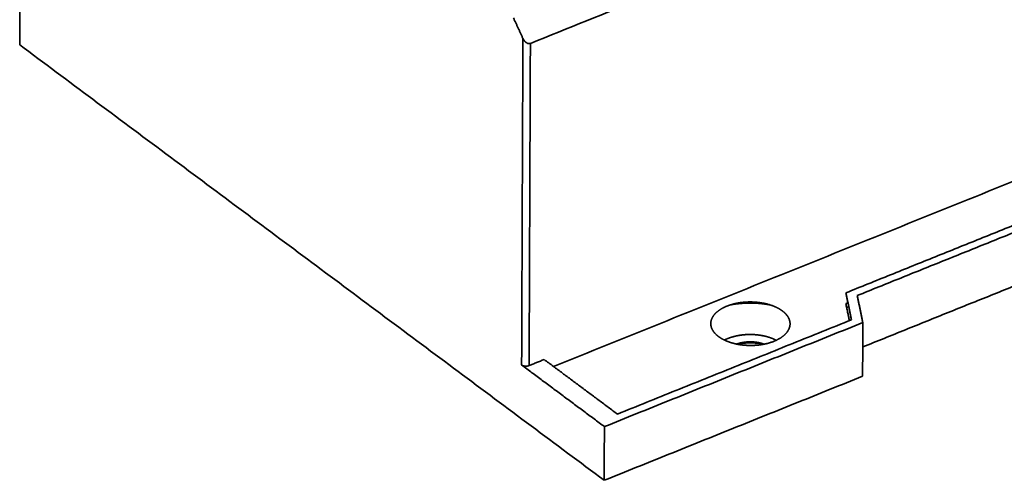
# Model space of a CAD drawing. Units: millimetres. Extents: x 39 to 1429, y 25 to 1379.
# Drawn here: x 1256 to 1348, y 851 to 894 of the extents above; entities that cross this region are included whole.
import ezdxf

# ---------------------------------------------------------------- set-up
doc = ezdxf.new("R2010")
doc.units = ezdxf.units.MM
doc.layers.add('1', color=7, linetype='Continuous', true_color=0xffffff)

msp = doc.modelspace()

# ---------------------------------------------------------------- linework, layer by layer
at = {"layer": '1', "color": 18, "linetype": 'Continuous', "lineweight": 35}
for points, degree in [([(1255.65, 891.179), (1255.792, 927.121)], 1), ([(1255.792, 927.121), (1255.65, 891.179)], 1), ([(1387.361, 925.177), (1303.325, 891.31)], 1), ([(1303.325, 891.31), (1387.361, 925.177)], 1), ([(1301.741, 893.706), (1302.628, 891.788)], 1), ([(1302.628, 891.788), (1301.741, 893.706)], 1), ([(1385.43, 893.354), (1305.487, 861.137)], 1), ([(1305.487, 861.137), (1385.43, 893.354)], 1), ([(1302.508, 861.279), (1302.628, 891.788)], 1), ([(1310.215, 850.504), (1255.65, 891.179)], 1), ([(1255.65, 891.179), (1310.215, 850.504)], 1), ([(1303.325, 891.31), (1303.207, 861.22)], 1), ([(1366.183, 881.479), (1332.781, 868.018)], 1), ([(1333.84, 867.762), (1366.313, 880.849)], 1), ([(1366.313, 880.849), (1333.84, 867.762)], 1), ([(1334.351, 862.961), (1366.293, 875.834)], 1), ([(1366.293, 875.834), (1334.351, 862.961)], 1), ([(1332.781, 868.018), (1333.301, 865.497)], 1), ([(1334.36, 865.241), (1333.84, 867.762)], 1), ([(1333.84, 867.762), (1334.36, 865.241)], 1), ([(1320.891, 863.932), (1320.69, 864.082), (1320.392, 864.418), (1320.211, 864.778), (1320.151, 865.15), (1320.216, 865.521), (1320.403, 865.878), (1320.706, 866.211), (1321.114, 866.508), (1321.614, 866.759), (1322.19, 866.956), (1322.821, 867.091), (1323.488, 867.161), (1324.167, 867.163), (1324.836, 867.097), (1325.473, 866.966), (1326.056, 866.773), (1326.312, 866.649)], 2), ([(1332.777, 867.015), (1332.972, 867.094)], 1), ([(1333.106, 865.419), (1332.777, 867.015)], 1), ([(1326.842, 866.33), (1327.044, 866.18), (1327.341, 865.844), (1327.523, 865.484), (1327.582, 865.112), (1327.517, 864.741), (1327.33, 864.383), (1327.028, 864.05), (1326.62, 863.754), (1326.119, 863.503), (1325.544, 863.306), (1324.912, 863.171), (1324.246, 863.101), (1323.566, 863.099), (1322.897, 863.165), (1322.26, 863.296), (1321.677, 863.489), (1321.422, 863.613)], 2), ([(1326.312, 866.649), (1326.608, 866.505), (1326.842, 866.33)], 2), ([(1333.049, 866.722), (1332.854, 866.644)], 1), ([(1310.235, 855.519), (1334.36, 865.241)], 1), ([(1334.36, 865.241), (1310.235, 855.519)], 1), ([(1333.301, 865.497), (1311.45, 856.691)], 1), ([(1334.36, 865.241), (1334.34, 860.226)], 1), ([(1334.34, 860.226), (1334.36, 865.241)], 1), ([(1321.422, 863.613), (1321.126, 863.757), (1320.891, 863.932)], 2), ([(1303.207, 861.22), (1303.127, 861.187), (1302.935, 861.162), (1302.738, 861.178), (1302.567, 861.235), (1302.508, 861.279)], 2), ([(1302.508, 861.279), (1310.235, 855.519)], 1), ([(1310.235, 855.519), (1302.508, 861.279)], 1), ([(1304.614, 861.787), (1303.207, 861.22)], 1), ([(1303.207, 861.22), (1304.614, 861.787)], 1), ([(1311.45, 856.691), (1304.614, 861.787)], 1), ([(1334.34, 860.226), (1310.215, 850.504)], 1), ([(1310.215, 850.504), (1334.34, 860.226)], 1), ([(1310.235, 855.519), (1310.215, 850.504)], 1), ([(1310.215, 850.504), (1310.235, 855.519)], 1)]:
    msp.add_open_spline(points, degree=degree, dxfattribs=at)
for points, degree, knots in [([(1302.628, 891.788), (1302.685, 891.663), (1302.768, 891.56), (1302.843, 891.465), (1302.93, 891.401), (1303.02, 891.333), (1303.112, 891.306), (1303.229, 891.272), (1303.325, 891.31)], 2, [0, 0, 0, 0.25, 0.25, 0.5, 0.5, 0.75, 0.75, 1, 1, 1]), ([(1325.739, 866.877), (1325.643, 866.897), (1325.121, 866.99), (1324.237, 867.065), (1323.343, 867.061), (1322.463, 866.978), (1322.022, 866.895), (1322.003, 866.891)], 2, [0, 0, 0, 0.053445, 0.287465, 0.521486, 0.755507, 0.989528, 1, 1, 1]), ([(1326.278, 863.586), (1326.244, 863.603), (1325.955, 863.748), (1325.365, 863.945), (1324.716, 864.075), (1324.034, 864.133), (1323.345, 864.117), (1322.676, 864.028), (1322.053, 863.868), (1321.6, 863.686), (1321.443, 863.604)], 2, [0, 0, 0, 0.017318, 0.146076, 0.274834, 0.403592, 0.53235, 0.661109, 0.789867, 0.918625, 1, 1, 1]), ([(1322.588, 863.23), (1322.735, 863.284), (1323.097, 863.377), (1323.527, 863.434), (1323.969, 863.445), (1324.408, 863.407), (1324.825, 863.324), (1325.073, 863.241), (1325.128, 863.22)], 2, [0, 0, 0, 0.131718, 0.295394, 0.459071, 0.622747, 0.786423, 0.950099, 1, 1, 1]), ([(1322.652, 863.252), (1322.689, 863.258), (1322.726, 863.263), (1323.05, 863.307), (1323.342, 863.329), (1323.931, 863.343), (1324.226, 863.334), (1324.701, 863.294), (1324.884, 863.272), (1325.063, 863.244)], 3, [0, 0, 0, 0, 0.047425, 0.047425, 0.409449, 0.409449, 0.771472, 0.771472, 1, 1, 1, 1])]:
    msp.add_open_spline(points, degree=degree, knots=knots, dxfattribs=at)

doc.saveas('drawing.dxf')
